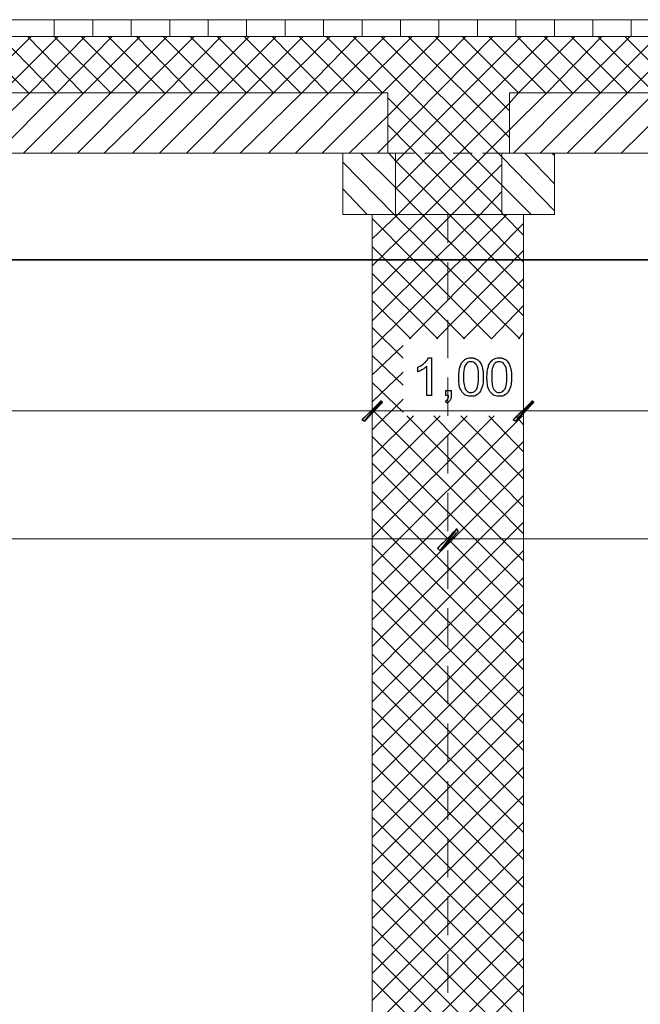
# Model space of a CAD drawing. Units: millimetres. Extents: x 1 to 204, y 0 to 143.
# Drawn here: x 35 to 40, y 109 to 116 of the extents above; entities that cross this region are included whole.
import ezdxf

# ---------------------------------------------------------------- set-up
doc = ezdxf.new("R2010")
doc.units = ezdxf.units.MM
doc.header["$MEASUREMENT"] = 0
doc.layers.add('Layer 1', color=7, linetype='Continuous')

msp = doc.modelspace()

# ---------------------------------------------------------------- linework, layer by layer
at = {"layer": 'Layer 1', "color": 8, "lineweight": 9}
msp.add_open_spline([(6.20615, 115.5288), (6.20615, 115.5288), (112.97775, 115.5288), (112.97775, 115.5288)], degree=3, dxfattribs=at)
at = {"layer": 'Layer 1', "color": 254, "lineweight": 5}
for points in [[(35.61895, 115.41635), (35.61895, 115.41635), (35.61895, 115.5288), (35.61895, 115.5288)], [(35.8784, 115.41635), (35.8784, 115.41635), (35.8784, 115.5288), (35.8784, 115.5288)], [(36.13785, 115.41635), (36.13785, 115.41635), (36.13785, 115.5288), (36.13785, 115.5288)], [(36.39725, 115.41635), (36.39725, 115.41635), (36.39725, 115.5288), (36.39725, 115.5288)], [(36.6567, 115.41635), (36.6567, 115.41635), (36.6567, 115.5288), (36.6567, 115.5288)], [(36.9162, 115.41635), (36.9162, 115.41635), (36.9162, 115.5288), (36.9162, 115.5288)], [(37.17565, 115.41635), (37.17565, 115.41635), (37.17565, 115.5288), (37.17565, 115.5288)], [(37.4351, 115.41635), (37.4351, 115.41635), (37.4351, 115.5288), (37.4351, 115.5288)], [(37.69455, 115.41635), (37.69455, 115.41635), (37.69455, 115.5288), (37.69455, 115.5288)], [(37.954, 115.41635), (37.954, 115.41635), (37.954, 115.5288), (37.954, 115.5288)], [(38.21345, 115.41635), (38.21345, 115.41635), (38.21345, 115.5288), (38.21345, 115.5288)], [(38.4729, 115.41635), (38.4729, 115.41635), (38.4729, 115.5288), (38.4729, 115.5288)], [(38.7323, 115.41635), (38.7323, 115.41635), (38.7323, 115.5288), (38.7323, 115.5288)], [(38.99175, 115.41635), (38.99175, 115.41635), (38.99175, 115.5288), (38.99175, 115.5288)], [(39.2512, 115.41635), (39.2512, 115.41635), (39.2512, 115.5288), (39.2512, 115.5288)], [(39.51065, 115.41635), (39.51065, 115.41635), (39.51065, 115.5288), (39.51065, 115.5288)], [(35.44595, 115.0358), (35.44595, 115.0358), (35.06545, 115.41635), (35.06545, 115.41635)], [(35.08275, 115.0358), (35.08275, 115.0358), (35.4633, 115.41635), (35.4633, 115.41635)], [(35.6276, 115.0358), (35.6276, 115.0358), (35.2557, 115.41635), (35.2557, 115.41635)], [(35.26435, 115.0358), (35.26435, 115.0358), (35.6449, 115.41635), (35.6449, 115.41635)], [(35.8092, 115.0358), (35.8092, 115.0358), (35.43735, 115.41635), (35.43735, 115.41635)], [(35.4546, 115.0358), (35.4546, 115.0358), (35.8265, 115.41635), (35.8265, 115.41635)], [(35.99945, 115.0358), (35.99945, 115.0358), (35.61895, 115.41635), (35.61895, 115.41635)], [(35.63625, 115.0358), (35.63625, 115.0358), (36.0081, 115.41635), (36.0081, 115.41635)], [(36.18105, 115.0358), (36.18105, 115.0358), (35.80055, 115.41635), (35.80055, 115.41635)], [(35.81785, 115.0358), (35.81785, 115.0358), (36.19835, 115.41635), (36.19835, 115.41635)], [(36.3627, 115.0358), (36.3627, 115.0358), (35.98215, 115.41635), (35.98215, 115.41635)], [(35.99945, 115.0358), (35.99945, 115.0358), (36.37995, 115.41635), (36.37995, 115.41635)], [(36.5443, 115.0358), (36.5443, 115.0358), (36.1724, 115.41635), (36.1724, 115.41635)], [(36.18105, 115.0358), (36.18105, 115.0358), (36.56165, 115.41635), (36.56165, 115.41635)], [(36.7346, 115.0358), (36.7346, 115.0358), (36.35405, 115.41635), (36.35405, 115.41635)], [(36.37135, 115.0358), (36.37135, 115.0358), (36.74325, 115.41635), (36.74325, 115.41635)], [(36.9162, 115.0358), (36.9162, 115.0358), (36.53565, 115.41635), (36.53565, 115.41635)], [(36.55295, 115.0358), (36.55295, 115.0358), (36.9335, 115.41635), (36.9335, 115.41635)], [(37.0978, 115.0358), (37.0978, 115.0358), (36.71725, 115.41635), (36.71725, 115.41635)], [(36.7346, 115.0358), (36.7346, 115.0358), (37.1151, 115.41635), (37.1151, 115.41635)], [(37.27945, 115.0358), (37.27945, 115.0358), (36.8989, 115.41635), (36.8989, 115.41635)], [(36.9162, 115.0358), (36.9162, 115.0358), (37.29675, 115.41635), (37.29675, 115.41635)], [(37.46105, 115.0358), (37.46105, 115.0358), (37.08915, 115.41635), (37.08915, 115.41635)], [(37.0978, 115.0358), (37.0978, 115.0358), (37.47835, 115.41635), (37.47835, 115.41635)], [(37.6513, 115.0358), (37.6513, 115.0358), (37.2708, 115.41635), (37.2708, 115.41635)], [(37.28805, 115.0358), (37.28805, 115.0358), (37.65995, 115.41635), (37.65995, 115.41635)], [(37.8329, 115.0358), (37.8329, 115.0358), (37.4524, 115.41635), (37.4524, 115.41635)], [(37.4697, 115.0358), (37.4697, 115.0358), (37.8502, 115.41635), (37.8502, 115.41635)], [(38.6372, 114.41315), (38.6372, 114.41315), (37.634, 115.41635), (37.634, 115.41635)], [(37.6513, 115.0358), (37.6513, 115.0358), (38.0318, 115.41635), (38.0318, 115.41635)], [(38.6372, 114.6034), (38.6372, 114.6034), (37.82425, 115.41635), (37.82425, 115.41635)], [(37.8329, 115.0358), (37.8329, 115.0358), (38.21345, 115.41635), (38.21345, 115.41635)], [(37.8675, 114.88015), (37.8675, 114.88015), (38.39505, 115.41635), (38.39505, 115.41635)], [(37.8675, 114.6985), (37.8675, 114.6985), (38.57665, 115.41635), (38.57665, 115.41635)], [(37.9194, 114.5688), (37.9194, 114.5688), (38.7669, 115.41635), (38.7669, 115.41635)], [(37.9194, 114.3872), (37.9194, 114.3872), (38.9485, 115.41635), (38.9485, 115.41635)], [(38.68905, 114.7331), (38.68905, 114.7331), (38.0059, 115.41635), (38.0059, 115.41635)], [(38.68905, 114.9147), (38.68905, 114.9147), (38.1875, 115.41635), (38.1875, 115.41635)], [(38.7496, 115.0358), (38.7496, 115.0358), (38.3691, 115.41635), (38.3691, 115.41635)], [(38.9312, 115.0358), (38.9312, 115.0358), (38.5507, 115.41635), (38.5507, 115.41635)], [(39.11285, 115.0358), (39.11285, 115.0358), (38.74095, 115.41635), (38.74095, 115.41635)], [(38.7496, 115.0358), (38.7496, 115.0358), (39.13015, 115.41635), (39.13015, 115.41635)], [(39.3031, 115.0358), (39.3031, 115.0358), (38.92255, 115.41635), (38.92255, 115.41635)], [(38.93985, 115.0358), (38.93985, 115.0358), (39.31175, 115.41635), (39.31175, 115.41635)], [(39.4847, 115.0358), (39.4847, 115.0358), (39.1042, 115.41635), (39.1042, 115.41635)], [(39.1215, 115.0358), (39.1215, 115.0358), (39.502, 115.41635), (39.502, 115.41635)], [(39.6663, 115.0358), (39.6663, 115.0358), (39.2858, 115.41635), (39.2858, 115.41635)], [(39.3031, 115.0358), (39.3031, 115.0358), (39.68365, 115.41635), (39.68365, 115.41635)], [(39.848, 115.0358), (39.848, 115.0358), (39.4674, 115.41635), (39.4674, 115.41635)], [(39.4847, 115.0358), (39.4847, 115.0358), (39.86525, 115.41635), (39.86525, 115.41635)], [(35.0395, 114.62935), (35.0395, 114.62935), (35.4546, 115.0358), (35.4546, 115.0358)], [(35.2298, 114.62935), (35.2298, 114.62935), (35.63625, 115.0358), (35.63625, 115.0358)], [(35.4114, 114.62935), (35.4114, 114.62935), (35.81785, 115.0358), (35.81785, 115.0358)], [(35.593, 114.62935), (35.593, 114.62935), (35.99945, 115.0358), (35.99945, 115.0358)], [(35.7746, 114.62935), (35.7746, 114.62935), (36.18105, 115.0358), (36.18105, 115.0358)], [(35.9562, 114.62935), (35.9562, 114.62935), (36.37135, 115.0358), (36.37135, 115.0358)], [(36.14645, 114.62935), (36.14645, 114.62935), (36.55295, 115.0358), (36.55295, 115.0358)], [(36.3281, 114.62935), (36.3281, 114.62935), (36.7346, 115.0358), (36.7346, 115.0358)], [(36.5097, 114.62935), (36.5097, 114.62935), (36.9162, 115.0358), (36.9162, 115.0358)], [(36.6913, 114.62935), (36.6913, 114.62935), (37.0978, 115.0358), (37.0978, 115.0358)], [(36.8729, 114.62935), (36.8729, 114.62935), (37.28805, 115.0358), (37.28805, 115.0358)], [(37.06325, 114.62935), (37.06325, 114.62935), (37.4697, 115.0358), (37.4697, 115.0358)], [(37.24485, 114.62935), (37.24485, 114.62935), (37.6513, 115.0358), (37.6513, 115.0358)], [(37.42645, 114.62935), (37.42645, 114.62935), (37.8329, 115.0358), (37.8329, 115.0358)], [(38.6372, 114.2315), (38.6372, 114.2315), (37.8675, 115.0012), (37.8675, 115.0012)], [(38.68905, 114.9666), (38.68905, 114.9666), (38.7496, 115.0358), (38.7496, 115.0358)], [(38.68905, 114.785), (38.68905, 114.785), (38.93985, 115.0358), (38.93985, 115.0358)], [(38.715, 114.62935), (38.715, 114.62935), (39.1215, 115.0358), (39.1215, 115.0358)], [(38.89665, 114.62935), (38.89665, 114.62935), (39.3031, 115.0358), (39.3031, 115.0358)], [(39.07825, 114.62935), (39.07825, 114.62935), (39.4847, 115.0358), (39.4847, 115.0358)], [(39.25985, 114.62935), (39.25985, 114.62935), (39.6663, 115.0358), (39.6663, 115.0358)], [(39.44145, 114.62935), (39.44145, 114.62935), (39.8566, 115.0358), (39.8566, 115.0358)], [(37.9367, 114.2142), (37.9367, 114.2142), (38.68905, 114.9666), (38.68905, 114.9666)], [(37.60805, 114.62935), (37.60805, 114.62935), (37.8675, 114.88015), (37.8675, 114.88015)], [(38.4642, 114.2142), (38.4642, 114.2142), (37.8675, 114.8196), (37.8675, 114.8196)], [(38.1183, 114.2142), (38.1183, 114.2142), (38.68905, 114.785), (38.68905, 114.785)], [(37.7983, 114.62935), (37.7983, 114.62935), (37.8675, 114.6985), (37.8675, 114.6985)], [(37.9194, 114.39585), (37.9194, 114.39585), (37.6859, 114.62935), (37.6859, 114.62935)], [(37.87615, 114.62935), (37.87615, 114.62935), (37.8675, 114.62935), (37.8675, 114.62935)], [(37.9194, 114.57745), (37.9194, 114.57745), (37.87615, 114.62935), (37.87615, 114.62935)], [(38.2826, 114.2142), (38.2826, 114.2142), (37.9194, 114.57745), (37.9194, 114.57745)], [(38.99175, 114.24015), (38.99175, 114.24015), (38.6372, 114.6034), (38.6372, 114.6034)], [(38.99175, 114.4218), (38.99175, 114.4218), (38.79285, 114.62935), (38.79285, 114.62935)], [(38.99175, 114.61205), (38.99175, 114.61205), (38.97445, 114.62935), (38.97445, 114.62935)], [(37.91075, 114.2142), (37.91075, 114.2142), (37.5648, 114.5688), (37.5648, 114.5688)], [(38.2999, 114.2142), (38.2999, 114.2142), (38.6372, 114.5515), (38.6372, 114.5515)], [(37.72915, 114.2142), (37.72915, 114.2142), (37.5648, 114.3872), (37.5648, 114.3872)], [(38.101, 114.2142), (38.101, 114.2142), (37.9194, 114.39585), (37.9194, 114.39585)], [(38.8361, 114.2142), (38.8361, 114.2142), (38.6372, 114.41315), (38.6372, 114.41315)], [(38.49015, 114.2142), (38.49015, 114.2142), (38.6372, 114.3699), (38.6372, 114.3699)], [(37.76375, 114.0499), (37.76375, 114.0499), (37.9367, 114.2142), (37.9367, 114.2142)], [(37.76375, 113.8683), (37.76375, 113.8683), (38.1183, 114.2142), (38.1183, 114.2142)], [(37.76375, 113.67805), (37.76375, 113.67805), (38.2999, 114.2142), (38.2999, 114.2142)], [(37.76375, 113.49645), (37.76375, 113.49645), (38.49015, 114.2142), (38.49015, 114.2142)], [(37.76375, 113.3148), (37.76375, 113.3148), (38.6718, 114.2142), (38.6718, 114.2142)], [(38.568, 113.37535), (38.568, 113.37535), (37.76375, 114.1883), (37.76375, 114.1883)], [(38.75825, 113.37535), (38.75825, 113.37535), (37.91075, 114.2142), (37.91075, 114.2142)], [(38.7842, 113.53105), (38.7842, 113.53105), (38.101, 114.2142), (38.101, 114.2142)], [(38.7842, 113.71265), (38.7842, 113.71265), (38.2826, 114.2142), (38.2826, 114.2142)], [(38.7842, 113.89425), (38.7842, 113.89425), (38.4642, 114.2142), (38.4642, 114.2142)], [(38.64585, 114.2142), (38.64585, 114.2142), (38.6372, 114.2315), (38.6372, 114.2315)], [(38.7842, 114.07585), (38.7842, 114.07585), (38.64585, 114.2142), (38.64585, 114.2142)], [(38.0145, 113.37535), (38.0145, 113.37535), (38.7842, 114.1537), (38.7842, 114.1537)], [(38.3864, 113.37535), (38.3864, 113.37535), (37.76375, 113.99805), (37.76375, 113.99805)], [(38.19615, 113.37535), (38.19615, 113.37535), (38.7842, 113.9721), (38.7842, 113.9721)], [(38.2048, 113.37535), (38.2048, 113.37535), (37.76375, 113.8164), (37.76375, 113.8164)], [(38.37775, 113.37535), (38.37775, 113.37535), (38.7842, 113.7818), (38.7842, 113.7818)], [(38.02315, 113.37535), (38.02315, 113.37535), (37.76375, 113.6348), (37.76375, 113.6348)], [(38.568, 113.37535), (38.568, 113.37535), (38.7842, 113.6002), (38.7842, 113.6002)], [(37.9713, 113.24565), (37.9713, 113.24565), (37.76375, 113.4532), (37.76375, 113.4532)], [(38.7496, 113.37535), (38.7496, 113.37535), (38.7842, 113.4186), (38.7842, 113.4186)], [(37.76375, 113.1332), (37.76375, 113.1332), (37.9713, 113.3321), (37.9713, 113.3321)], [(37.9713, 113.06405), (37.9713, 113.06405), (37.76375, 113.26295), (37.76375, 113.26295)], [(37.76375, 112.9516), (37.76375, 112.9516), (37.9713, 113.1505), (37.9713, 113.1505)], [(37.9713, 112.8824), (37.9713, 112.8824), (37.76375, 113.0813), (37.76375, 113.0813)], [(37.76375, 112.76135), (37.76375, 112.76135), (37.9713, 112.9689), (37.9713, 112.9689)], [(38.7842, 111.8792), (38.7842, 111.8792), (37.76375, 112.8997), (37.76375, 112.8997)], [(37.76375, 112.57975), (37.76375, 112.57975), (38.04045, 112.85645), (38.04045, 112.85645)], [(37.76375, 112.3981), (37.76375, 112.3981), (38.22205, 112.85645), (38.22205, 112.85645)], [(37.76375, 112.21645), (37.76375, 112.21645), (38.4037, 112.85645), (38.4037, 112.85645)], [(37.76375, 112.03485), (37.76375, 112.03485), (38.5853, 112.85645), (38.5853, 112.85645)], [(37.76375, 111.8446), (37.76375, 111.8446), (38.77555, 112.85645), (38.77555, 112.85645)], [(38.7842, 112.0608), (38.7842, 112.0608), (37.9972, 112.85645), (37.9972, 112.85645)], [(38.7842, 112.2424), (38.7842, 112.2424), (38.17885, 112.85645), (38.17885, 112.85645)], [(38.7842, 112.43265), (38.7842, 112.43265), (38.36045, 112.85645), (38.36045, 112.85645)], [(38.7842, 112.6143), (38.7842, 112.6143), (38.5507, 112.85645), (38.5507, 112.85645)], [(38.7842, 112.79595), (38.7842, 112.79595), (38.7323, 112.85645), (38.7323, 112.85645)], [(38.7842, 111.69755), (38.7842, 111.69755), (37.76375, 112.7181), (37.76375, 112.7181)], [(37.76375, 111.663), (37.76375, 111.663), (38.7842, 112.6835), (38.7842, 112.6835)], [(38.7842, 111.51595), (38.7842, 111.51595), (37.76375, 112.53645), (37.76375, 112.53645)], [(37.76375, 111.48135), (37.76375, 111.48135), (38.7842, 112.5019), (38.7842, 112.5019)], [(38.7842, 111.3257), (38.7842, 111.3257), (37.76375, 112.34625), (37.76375, 112.34625)], [(37.76375, 111.29975), (37.76375, 111.29975), (38.7842, 112.32025), (38.7842, 112.32025)], [(38.7842, 111.1441), (38.7842, 111.1441), (37.76375, 112.16455), (37.76375, 112.16455)], [(37.76375, 111.1095), (37.76375, 111.1095), (38.7842, 112.1386), (38.7842, 112.1386)], [(38.7842, 110.9625), (38.7842, 110.9625), (37.76375, 111.98295), (37.76375, 111.98295)], [(37.76375, 110.9279), (37.76375, 110.9279), (38.7842, 111.94835), (38.7842, 111.94835)], [(38.7842, 110.78085), (38.7842, 110.78085), (37.76375, 111.80135), (37.76375, 111.80135)], [(37.76375, 110.7463), (37.76375, 110.7463), (38.7842, 111.76675), (38.7842, 111.76675)], [(38.7842, 110.59925), (38.7842, 110.59925), (37.76375, 111.61975), (37.76375, 111.61975)], [(37.76375, 110.56465), (37.76375, 110.56465), (38.7842, 111.58515), (38.7842, 111.58515)], [(38.7842, 110.409), (38.7842, 110.409), (37.76375, 111.42945), (37.76375, 111.42945)], [(37.76375, 110.38305), (37.76375, 110.38305), (38.7842, 111.40355), (38.7842, 111.40355)], [(38.7842, 110.2274), (38.7842, 110.2274), (37.76375, 111.24785), (37.76375, 111.24785)], [(37.76375, 110.1928), (37.76375, 110.1928), (38.7842, 111.2219), (38.7842, 111.2219)], [(38.7842, 110.0458), (38.7842, 110.0458), (37.76375, 111.06625), (37.76375, 111.06625)], [(37.76375, 110.0112), (37.76375, 110.0112), (38.7842, 111.03165), (38.7842, 111.03165)], [(38.7842, 109.86415), (38.7842, 109.86415), (37.76375, 110.88465), (37.76375, 110.88465)], [(37.76375, 109.82955), (37.76375, 109.82955), (38.7842, 110.85005), (38.7842, 110.85005)], [(38.7842, 109.6739), (38.7842, 109.6739), (37.76375, 110.70305), (37.76375, 110.70305)], [(37.76375, 109.6479), (37.76375, 109.6479), (38.7842, 110.66845), (38.7842, 110.66845)], [(38.7842, 109.4923), (38.7842, 109.4923), (37.76375, 110.5128), (37.76375, 110.5128)], [(37.76375, 109.4663), (37.76375, 109.4663), (38.7842, 110.48685), (38.7842, 110.48685)], [(38.7842, 109.31065), (38.7842, 109.31065), (37.76375, 110.33115), (37.76375, 110.33115)], [(37.76375, 109.27605), (37.76375, 109.27605), (38.7842, 110.29655), (38.7842, 110.29655)], [(38.7842, 109.129), (38.7842, 109.129), (37.76375, 110.14955), (37.76375, 110.14955)], [(37.76375, 109.09445), (37.76375, 109.09445), (38.7842, 110.11495), (38.7842, 110.11495)], [(38.7842, 108.9474), (38.7842, 108.9474), (37.76375, 109.96795), (37.76375, 109.96795)], [(37.76375, 108.9128), (37.76375, 108.9128), (38.7842, 109.93335), (38.7842, 109.93335)], [(38.7842, 108.75715), (38.7842, 108.75715), (37.76375, 109.78635), (37.76375, 109.78635)], [(37.76375, 108.7312), (37.76375, 108.7312), (38.7842, 109.7517), (38.7842, 109.7517)], [(38.7842, 108.57555), (38.7842, 108.57555), (37.76375, 109.59605), (37.76375, 109.59605)], [(37.76375, 108.5496), (37.76375, 108.5496), (38.7842, 109.5701), (38.7842, 109.5701)], [(38.7842, 108.39395), (38.7842, 108.39395), (37.76375, 109.4144), (37.76375, 109.4144)], [(37.76375, 108.35935), (37.76375, 108.35935), (38.7842, 109.3798), (38.7842, 109.3798)], [(38.7842, 108.2123), (38.7842, 108.2123), (37.76375, 109.2328), (37.76375, 109.2328)], [(37.76375, 108.17775), (37.76375, 108.17775), (38.7842, 109.1982), (38.7842, 109.1982)], [(38.7842, 108.0307), (38.7842, 108.0307), (37.76375, 109.0512), (37.76375, 109.0512)], [(37.76375, 107.9961), (37.76375, 107.9961), (38.7842, 109.0166), (38.7842, 109.0166)]]:
    msp.add_open_spline(points, degree=3, dxfattribs=at)
at = {"layer": 'Layer 1', "lineweight": 15}
for points in [[(6.20615, 115.41635), (6.20615, 115.41635), (112.4675, 115.41635), (112.4675, 115.41635)], [(27.86145, 115.0358), (27.86145, 115.0358), (27.86145, 115.0358), (37.8675, 115.0358), (37.8675, 115.0358)], [(37.8675, 115.0358), (37.8675, 115.0358), (37.8675, 115.0358), (37.8675, 114.62935), (37.8675, 114.62935)], [(38.68905, 114.62935), (38.68905, 114.62935), (38.68905, 115.0358), (38.68905, 115.0358)], [(38.68905, 115.0358), (38.68905, 115.0358), (38.68905, 115.0358), (48.6951, 115.0358), (48.6951, 115.0358)], [(37.8675, 114.62935), (37.8675, 114.62935), (37.8675, 114.62935), (27.86145, 114.62935), (27.86145, 114.62935)], [(37.5648, 114.62935), (37.5648, 114.62935), (37.9194, 114.62935), (37.9194, 114.62935)], [(37.5648, 114.2142), (37.5648, 114.2142), (37.5648, 114.2142), (37.5648, 114.62935), (37.5648, 114.62935)], [(37.9194, 114.62935), (37.9194, 114.62935), (37.9194, 114.2142), (37.9194, 114.2142)], [(38.6372, 114.62935), (38.6372, 114.62935), (38.6372, 114.2142), (38.6372, 114.2142)], [(38.6372, 114.62935), (38.6372, 114.62935), (38.99175, 114.62935), (38.99175, 114.62935)], [(48.6951, 114.62935), (48.6951, 114.62935), (48.6951, 114.62935), (38.68905, 114.62935), (38.68905, 114.62935)], [(38.99175, 114.62935), (38.99175, 114.62935), (38.99175, 114.62935), (38.99175, 114.2142), (38.99175, 114.2142)], [(38.99175, 114.2142), (38.99175, 114.2142), (37.5648, 114.2142), (37.5648, 114.2142)], [(37.76375, 114.2142), (37.76375, 114.2142), (37.76375, 106.24915), (37.76375, 106.24915)], [(38.7842, 114.2142), (38.7842, 114.2142), (38.7842, 106.24915), (38.7842, 106.24915)]]:
    msp.add_open_spline(points, degree=3, dxfattribs=at)
at = {"layer": 'Layer 1', "color": 5, "lineweight": 5}
for points in [[(37.9194, 114.62935), (37.9194, 114.62935), (38.0491, 114.62935), (38.0491, 114.62935)], [(38.1183, 114.62935), (38.1183, 114.62935), (38.248, 114.62935), (38.248, 114.62935)], [(38.30855, 114.62935), (38.30855, 114.62935), (38.4383, 114.62935), (38.4383, 114.62935)], [(38.50745, 114.62935), (38.50745, 114.62935), (38.6372, 114.62935), (38.6372, 114.62935)], [(38.27395, 114.2142), (38.27395, 114.2142), (38.27395, 114.02395), (38.27395, 114.02395)], [(38.27395, 113.89425), (38.27395, 113.89425), (38.27395, 113.6348), (38.27395, 113.6348)], [(38.27395, 113.5051), (38.27395, 113.5051), (38.27395, 113.24565), (38.27395, 113.24565)], [(38.27395, 113.1159), (38.27395, 113.1159), (38.27395, 112.85645), (38.27395, 112.85645)], [(27.95655, 112.89105), (27.95655, 112.89105), (37.76375, 112.89105), (37.76375, 112.89105)], [(38.7842, 112.89105), (38.7842, 112.89105), (37.76375, 112.89105), (37.76375, 112.89105)], [(38.7842, 112.89105), (38.7842, 112.89105), (48.59135, 112.89105), (48.59135, 112.89105)], [(38.27395, 112.72675), (38.27395, 112.72675), (38.27395, 112.4673), (38.27395, 112.4673)], [(38.27395, 112.3376), (38.27395, 112.3376), (38.27395, 112.0781), (38.27395, 112.0781)], [(27.4463, 112.0262), (27.4463, 112.0262), (38.27395, 112.0262), (38.27395, 112.0262)], [(38.27395, 112.0262), (38.27395, 112.0262), (49.1016, 112.0262), (49.1016, 112.0262)], [(38.27395, 111.94835), (38.27395, 111.94835), (38.27395, 111.68895), (38.27395, 111.68895)], [(38.27395, 111.5592), (38.27395, 111.5592), (38.27395, 111.29975), (38.27395, 111.29975)], [(38.27395, 111.17005), (38.27395, 111.17005), (38.27395, 110.9106), (38.27395, 110.9106)], [(38.27395, 110.78085), (38.27395, 110.78085), (38.27395, 110.52145), (38.27395, 110.52145)], [(38.27395, 110.3917), (38.27395, 110.3917), (38.27395, 110.13225), (38.27395, 110.13225)], [(38.27395, 110.00255), (38.27395, 110.00255), (38.27395, 109.7431), (38.27395, 109.7431)], [(38.27395, 109.6134), (38.27395, 109.6134), (38.27395, 109.35385), (38.27395, 109.35385)], [(38.27395, 109.22415), (38.27395, 109.22415), (38.27395, 108.9647), (38.27395, 108.9647)]]:
    msp.add_open_spline(points, degree=3, dxfattribs=at)
at = {"layer": 'Layer 1', "color": 131}
msp.add_open_spline([(119.6348, 113.9095), (119.6348, 113.9095), (119.6348, 113.9095), (6.5087, 113.9095), (6.5087, 113.9095)], degree=3, dxfattribs=at)
at = {"layer": 'Layer 1', "color": 4, "lineweight": 5}
for points in [[(6.50885, 113.91155), (6.50885, 113.91155), (119.63695, 113.91155), (119.63695, 113.91155)], [(1.91665, 113.90725), (1.91665, 113.90725), (119.6367, 113.90725), (119.6367, 113.90725)]]:
    msp.add_open_spline(points, degree=3, dxfattribs=at)
at = {"layer": 'Layer 1', "color": 5}
for points in [[(38.11545, 113.21365), (38.11545, 113.21365), (38.12845, 113.2254), (38.1377, 113.23665), (38.14315, 113.2477)], [(38.14315, 113.2477), (38.14315, 113.2477), (38.14315, 113.2477), (38.1632, 113.2477), (38.1632, 113.2477)], [(38.1632, 113.2477), (38.1632, 113.2477), (38.1632, 113.2477), (38.1632, 112.99285), (38.1632, 112.99285)], [(38.3833, 113.23275), (38.3833, 113.23275), (38.3955, 113.2427), (38.4108, 113.2477), (38.4292, 113.2477)], [(38.4292, 113.2477), (38.4292, 113.2477), (38.44285, 113.2477), (38.4548, 113.24485), (38.4651, 113.23935)], [(38.57375, 113.23275), (38.57375, 113.23275), (38.58595, 113.2427), (38.60125, 113.2477), (38.61965, 113.2477)], [(38.61965, 113.2477), (38.61965, 113.2477), (38.63335, 113.2477), (38.64525, 113.24485), (38.65555, 113.23935)], [(38.0697, 113.18395), (38.0697, 113.18395), (38.08715, 113.19215), (38.1024, 113.2021), (38.11545, 113.21365)], [(38.0697, 113.1538), (38.0697, 113.1538), (38.0697, 113.1538), (38.0697, 113.18395), (38.0697, 113.18395)], [(38.13205, 113.19135), (38.13205, 113.19135), (38.12455, 113.18425), (38.11475, 113.17705), (38.10255, 113.1699)], [(38.13205, 112.99285), (38.13205, 112.99285), (38.13205, 112.99285), (38.13205, 113.19135), (38.13205, 113.19135)], [(38.3465, 113.118), (38.3465, 113.148), (38.34955, 113.17215), (38.35575, 113.1904)], [(38.35575, 113.1904), (38.35575, 113.1904), (38.3619, 113.20875), (38.37115, 113.2228), (38.3833, 113.23275)], [(38.3946, 113.20365), (38.3946, 113.20365), (38.3839, 113.18825), (38.3785, 113.1596), (38.3785, 113.118)], [(38.42895, 113.2218), (38.42895, 113.2218), (38.41455, 113.2218), (38.40315, 113.21575), (38.3946, 113.20365)], [(38.4653, 113.20125), (38.4653, 113.20125), (38.4556, 113.21495), (38.44345, 113.2218), (38.42895, 113.2218)], [(38.4651, 113.23935), (38.4651, 113.23935), (38.47535, 113.23395), (38.4838, 113.22605), (38.49055, 113.2157)], [(38.48, 113.118), (38.48, 113.118), (38.48, 113.15975), (38.4751, 113.18755), (38.4653, 113.20125)], [(38.49055, 113.2157), (38.49055, 113.2157), (38.49725, 113.2054), (38.5025, 113.1928), (38.50625, 113.17795)], [(38.53695, 113.118), (38.53695, 113.148), (38.54, 113.17215), (38.54625, 113.1904)], [(38.54625, 113.1904), (38.54625, 113.1904), (38.55235, 113.20875), (38.5616, 113.2228), (38.57375, 113.23275)], [(38.58505, 113.20365), (38.58505, 113.20365), (38.57435, 113.18825), (38.569, 113.1596), (38.569, 113.118)], [(38.6194, 113.2218), (38.6194, 113.2218), (38.605, 113.2218), (38.5936, 113.21575), (38.58505, 113.20365)], [(38.6558, 113.20125), (38.6558, 113.20125), (38.64605, 113.21495), (38.6339, 113.2218), (38.6194, 113.2218)], [(38.65555, 113.23935), (38.65555, 113.23935), (38.66585, 113.23395), (38.6743, 113.22605), (38.681, 113.2157)], [(38.67045, 113.118), (38.67045, 113.118), (38.67045, 113.15975), (38.66555, 113.18755), (38.6558, 113.20125)], [(38.681, 113.2157), (38.681, 113.2157), (38.6877, 113.2054), (38.69295, 113.1928), (38.69675, 113.17795)], [(38.10255, 113.1699), (38.10255, 113.1699), (38.09035, 113.1628), (38.0794, 113.1574), (38.0697, 113.1538)], [(38.3716, 113.01475), (38.3716, 113.01475), (38.3549, 113.03585), (38.3465, 113.07035), (38.3465, 113.118)], [(38.3785, 113.118), (38.3785, 113.07635), (38.3834, 113.04855), (38.3932, 113.03475)], [(38.4653, 113.0349), (38.4653, 113.0349), (38.4751, 113.04875), (38.48, 113.0764), (38.48, 113.118)], [(38.512, 113.118), (38.512, 113.118), (38.512, 113.08815), (38.50895, 113.0642), (38.50285, 113.04585)], [(38.50625, 113.17795), (38.50625, 113.17795), (38.5101, 113.16315), (38.512, 113.14315), (38.512, 113.118)], [(38.56205, 113.01475), (38.56205, 113.01475), (38.54535, 113.03585), (38.53695, 113.07035), (38.53695, 113.118)], [(38.569, 113.118), (38.569, 113.07635), (38.5739, 113.04855), (38.58365, 113.03475)], [(38.6558, 113.0349), (38.6558, 113.0349), (38.66555, 113.04875), (38.67045, 113.0764), (38.67045, 113.118)], [(38.70245, 113.118), (38.70245, 113.118), (38.70245, 113.08815), (38.6994, 113.0642), (38.6933, 113.04585)], [(38.69675, 113.17795), (38.69675, 113.17795), (38.70055, 113.16315), (38.70245, 113.14315), (38.70245, 113.118)], [(38.50285, 113.04585), (38.50285, 113.04585), (38.4967, 113.0276), (38.48755, 113.01345), (38.47535, 113.00345)], [(38.6933, 113.04585), (38.6933, 113.04585), (38.68715, 113.0276), (38.678, 113.01345), (38.66585, 113.00345)], [(38.1632, 112.99285), (38.1632, 112.99285), (38.13205, 112.99285), (38.13205, 112.99285)], [(38.2598, 112.99285), (38.2598, 112.99285), (38.2598, 113.0283), (38.2598, 113.0283)], [(38.2598, 113.0283), (38.2598, 113.0283), (38.2598, 113.0283), (38.2953, 113.0283), (38.2953, 113.0283)], [(38.27745, 112.99285), (38.27745, 112.99285), (38.27745, 112.99285), (38.2598, 112.99285), (38.2598, 112.99285)], [(38.27225, 112.96865), (38.27225, 112.96865), (38.2754, 112.97425), (38.2771, 112.9823), (38.27745, 112.99285)], [(38.2953, 112.99285), (38.2953, 112.99285), (38.2953, 112.9798), (38.293, 112.96925), (38.2884, 112.96115)], [(38.2953, 113.0283), (38.2953, 113.0283), (38.2953, 113.0283), (38.2953, 112.99285), (38.2953, 112.99285)], [(38.4292, 112.9885), (38.4292, 112.9885), (38.40475, 112.9885), (38.38555, 112.9972), (38.3716, 113.01475)], [(38.3932, 113.03475), (38.3932, 113.03475), (38.4029, 113.021), (38.4149, 113.0141), (38.4292, 113.0141)], [(38.4292, 113.0141), (38.4292, 113.0141), (38.4436, 113.0141), (38.4556, 113.02105), (38.4653, 113.0349)], [(38.47535, 113.00345), (38.47535, 113.00345), (38.4632, 112.9935), (38.44785, 112.9885), (38.4292, 112.9885)], [(38.61965, 112.9885), (38.61965, 112.9885), (38.5952, 112.9885), (38.576, 112.9972), (38.56205, 113.01475)], [(38.58365, 113.03475), (38.58365, 113.03475), (38.5934, 113.021), (38.60535, 113.0141), (38.61965, 113.0141)], [(38.61965, 113.0141), (38.61965, 113.0141), (38.63405, 113.0141), (38.64605, 113.02105), (38.6558, 113.0349)], [(38.66585, 113.00345), (38.66585, 113.00345), (38.65365, 112.9935), (38.6383, 112.9885), (38.61965, 112.9885)], [(37.69385, 112.8285), (37.69385, 112.8285), (37.69385, 112.8285), (37.82355, 112.9582), (37.82355, 112.9582)], [(37.82355, 112.9582), (37.82355, 112.9582), (37.82355, 112.9582), (37.69385, 112.8285), (37.69385, 112.8285)], [(37.82355, 112.9582), (37.82355, 112.9582), (37.71115, 112.8199), (37.71115, 112.8199)], [(37.82355, 112.9582), (37.82355, 112.9582), (37.82355, 112.9582), (37.71115, 112.8199), (37.71115, 112.8199)], [(37.71115, 112.8199), (37.71115, 112.8199), (37.82355, 112.9582), (37.82355, 112.9582)], [(37.71115, 112.8199), (37.71115, 112.8199), (37.71115, 112.8199), (37.82355, 112.9582), (37.82355, 112.9582)], [(37.71115, 112.8199), (37.71115, 112.8199), (37.71115, 112.8199), (37.8322, 112.9496), (37.8322, 112.9496)], [(37.8322, 112.9496), (37.8322, 112.9496), (37.8322, 112.9496), (37.71115, 112.8199), (37.71115, 112.8199)], [(37.8322, 112.9496), (37.8322, 112.9496), (37.82355, 112.9582), (37.82355, 112.9582)], [(37.82355, 112.9582), (37.82355, 112.9582), (37.82355, 112.9582), (37.8322, 112.9496), (37.8322, 112.9496)], [(38.25775, 112.95595), (38.25775, 112.95595), (38.2643, 112.9588), (38.26915, 112.96305), (38.27225, 112.96865)], [(38.2664, 112.9426), (38.2664, 112.9426), (38.2664, 112.9426), (38.25775, 112.95595), (38.25775, 112.95595)], [(38.2884, 112.96115), (38.2884, 112.96115), (38.28375, 112.95325), (38.2764, 112.947), (38.2664, 112.9426)], [(38.84405, 112.9582), (38.84405, 112.9582), (38.84405, 112.9582), (38.7143, 112.8285), (38.7143, 112.8285)], [(38.7143, 112.8285), (38.7143, 112.8285), (38.7143, 112.8285), (38.84405, 112.9582), (38.84405, 112.9582)], [(38.7316, 112.8199), (38.7316, 112.8199), (38.84405, 112.9582), (38.84405, 112.9582)], [(38.7316, 112.8199), (38.7316, 112.8199), (38.7316, 112.8199), (38.84405, 112.9582), (38.84405, 112.9582)], [(38.84405, 112.9582), (38.84405, 112.9582), (38.7316, 112.8199), (38.7316, 112.8199)], [(38.84405, 112.9582), (38.84405, 112.9582), (38.84405, 112.9582), (38.7316, 112.8199), (38.7316, 112.8199)], [(38.8527, 112.9496), (38.8527, 112.9496), (38.8527, 112.9496), (38.7316, 112.8199), (38.7316, 112.8199)], [(38.7316, 112.8199), (38.7316, 112.8199), (38.7316, 112.8199), (38.8527, 112.9496), (38.8527, 112.9496)], [(38.84405, 112.9582), (38.84405, 112.9582), (38.84405, 112.9582), (38.8527, 112.9496), (38.8527, 112.9496)], [(38.8527, 112.9496), (38.8527, 112.9496), (38.84405, 112.9582), (38.84405, 112.9582)], [(37.71115, 112.8199), (37.71115, 112.8199), (37.71115, 112.8199), (37.69385, 112.8285), (37.69385, 112.8285)], [(37.69385, 112.8285), (37.69385, 112.8285), (37.71115, 112.8199), (37.71115, 112.8199)], [(38.7143, 112.8285), (38.7143, 112.8285), (38.7316, 112.8199), (38.7316, 112.8199)], [(38.7316, 112.8199), (38.7316, 112.8199), (38.7316, 112.8199), (38.7143, 112.8285), (38.7143, 112.8285)], [(38.2041, 111.96365), (38.2041, 111.96365), (38.2041, 111.96365), (38.3338, 112.0934), (38.3338, 112.0934)], [(38.3338, 112.0934), (38.3338, 112.0934), (38.3338, 112.0934), (38.2041, 111.96365), (38.2041, 111.96365)], [(38.3338, 112.0934), (38.3338, 112.0934), (38.22135, 111.9464), (38.22135, 111.9464)], [(38.3338, 112.0934), (38.3338, 112.0934), (38.3338, 112.0934), (38.22135, 111.9464), (38.22135, 111.9464)], [(38.22135, 111.9464), (38.22135, 111.9464), (38.3338, 112.0934), (38.3338, 112.0934)], [(38.22135, 111.9464), (38.22135, 111.9464), (38.22135, 111.9464), (38.3338, 112.0934), (38.3338, 112.0934)], [(38.22135, 111.9464), (38.22135, 111.9464), (38.22135, 111.9464), (38.34245, 112.0761), (38.34245, 112.0761)], [(38.34245, 112.0761), (38.34245, 112.0761), (38.34245, 112.0761), (38.22135, 111.9464), (38.22135, 111.9464)], [(38.34245, 112.0761), (38.34245, 112.0761), (38.3338, 112.0934), (38.3338, 112.0934)], [(38.3338, 112.0934), (38.3338, 112.0934), (38.3338, 112.0934), (38.34245, 112.0761), (38.34245, 112.0761)], [(38.22135, 111.9464), (38.22135, 111.9464), (38.22135, 111.9464), (38.2041, 111.96365), (38.2041, 111.96365)], [(38.2041, 111.96365), (38.2041, 111.96365), (38.22135, 111.9464), (38.22135, 111.9464)]]:
    msp.add_open_spline(points, degree=3, dxfattribs=at)

doc.saveas('drawing.dxf')
